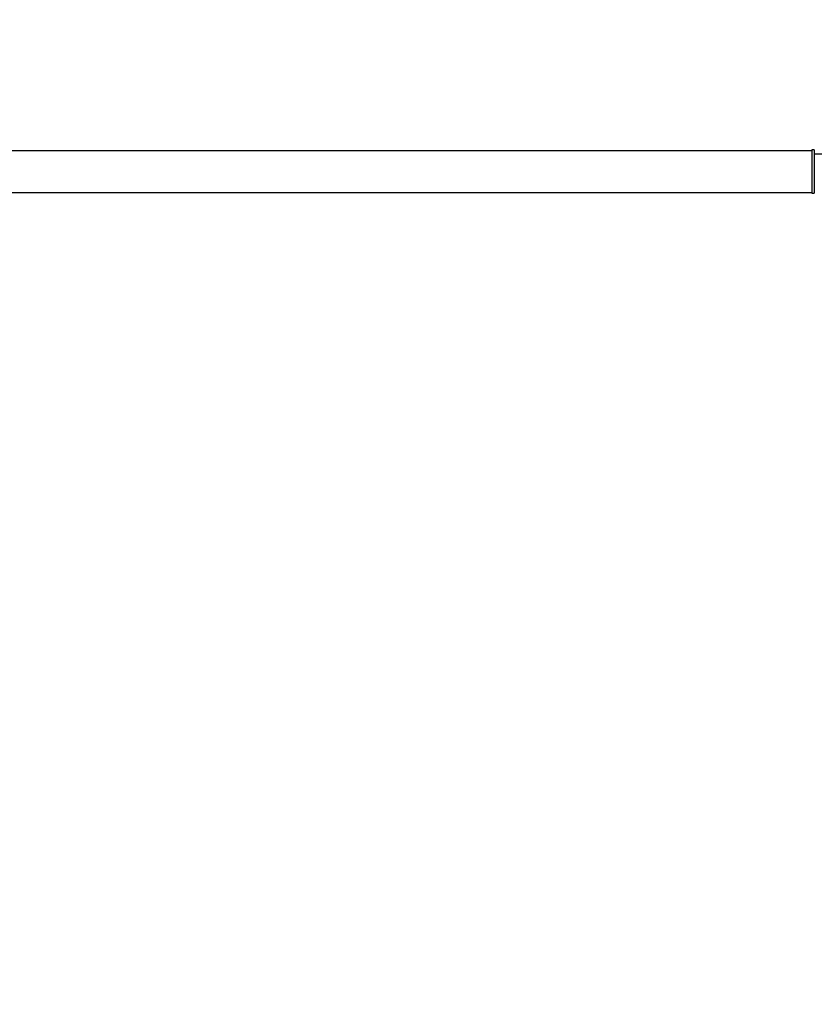
# Model space of a CAD drawing. Units: millimetres. Extents: x 0 to 5940, y 0 to 4206.
# Drawn here: x 958 to 1050, y 2009 to 2123 of the extents above; entities that cross this region are included whole.
import ezdxf

# ---------------------------------------------------------------- set-up
doc = ezdxf.new("R2010")
doc.units = ezdxf.units.MM
doc.header["$LTSCALE"] = 100
doc.layers.add('LE_NORM', color=179, linetype='Continuous', lineweight=50)
doc.styles.add('SLDTEXTSTYLE0', font='TXT', dxfattribs={"width": 0.605})
doc.dimstyles.new('SLDDIMSTYLE0', dxfattribs={"dimtxt": 35, "dimasz": 30, "dimexe": 0, "dimexo": 0.0625, "dimgap": 8.75, "dimtad": 1, "dimdec": 0, "dimrnd": 1e-09, "dimzin": 12, "dimdsep": 46, "dimtxsty": 'SLDTEXTSTYLE0', "dimsah": 1, "dimcen": 0.09, "dimadec": 0, "dimazin": 3, "dimtfac": 1, "dimtofl": 0, "dimtmove": 0, "dimatfit": 3, "dimfxl": 0, "dimfrac": 2, "dimtolj": 1, "dimtzin": 12, "dimarcsym": 0})

# ---------------------------------------------------------------- blocks, each defined once
blk = doc.blocks.new('_D_1')
at = {"layer": 'LE_NORM', "color": 7}
for p, q in [((659.7, 2095.65), (659.7, 1313.43)), ((3059.7, 2095.65), (3059.7, 1313.43)), ((659.7, 1323.43), (3059.7, 1323.43))]:
    blk.add_line(p, q, dxfattribs=at)
for points in [[(659.7, 1323.43), (689.7, 1313.43), (689.7, 1333.43)], [(3059.7, 1323.43), (3029.7, 1333.43), (3029.7, 1313.43)]]:
    blk.add_solid(points, dxfattribs=at)
at = {"layer": 'LE_NORM', "color": 7, "insert": (1815.85, 1368.55), "char_height": 35, "attachment_point": 1, "style": 'SLDTEXTSTYLE0'}
blk.add_mtext('2400', dxfattribs=at)
blk = doc.blocks.new('_D_3')
at = {"layer": 'LE_NORM', "color": 7}
for p, q in [((1699.7, 3863.75), (280.2, 3863.75)), ((290.2, 3863.75), (290.2, 1547.55)), ((1699.7, 1547.55), (280.2, 1547.55))]:
    blk.add_line(p, q, dxfattribs=at)
for points in [[(290.2, 3863.75), (280.2, 3833.75), (300.2, 3833.75)], [(290.2, 1547.55), (300.2, 1577.55), (280.2, 1577.55)]]:
    blk.add_solid(points, dxfattribs=at)
at = {"layer": 'LE_NORM', "color": 7, "insert": (245.08, 2661.8), "char_height": 35, "attachment_point": 1, "rotation": 90, "style": 'SLDTEXTSTYLE0'}
blk.add_mtext('2316', dxfattribs=at)

msp = doc.modelspace()

# ---------------------------------------------------------------- linework, layer by layer
at = {"color": 7, "linetype": 'Continuous', "lineweight": 25}
for p, q in [((1049.95, 2108.07), (869.45, 2108.07)), ((1050.25, 2108.15), (1049.95, 2108.15)), ((1049.95, 2108.15), (1049.95, 2103.15)), ((1050.25, 2108.15), (1050.25, 2103.15)), ((1052.65, 2107.65), (1050.25, 2107.65)), ((869.45, 2103.24), (1049.95, 2103.24)), ((1049.95, 2103.15), (1050.25, 2103.15))]:
    msp.add_line(p, q, dxfattribs=at)

# ---------------------------------------------------------------- dimensions: what is measured, and where the dimension line sits
at = {"layer": 'LE_NORM', "color": 7}
for base, p1, p2, angle, picture, middle in [((290.2, 1547.55), (1709.7, 3863.75), (1709.7, 1547.55), 90, '_D_3', (290.2, 2705.65)), ((3059.7, 1323.43), (659.7, 2105.65), (3059.7, 2105.65), 0, '_D_1', (1859.7, 1323.43))]:
    dim = msp.add_linear_dim(base=base, p1=p1, p2=p2, angle=angle, dimstyle='SLDDIMSTYLE0', dxfattribs=at)
    dim.commit()
    dim.dimension.update_dxf_attribs({"geometry": picture, "text_midpoint": middle, "dimtype": 160})

doc.saveas('drawing.dxf')
